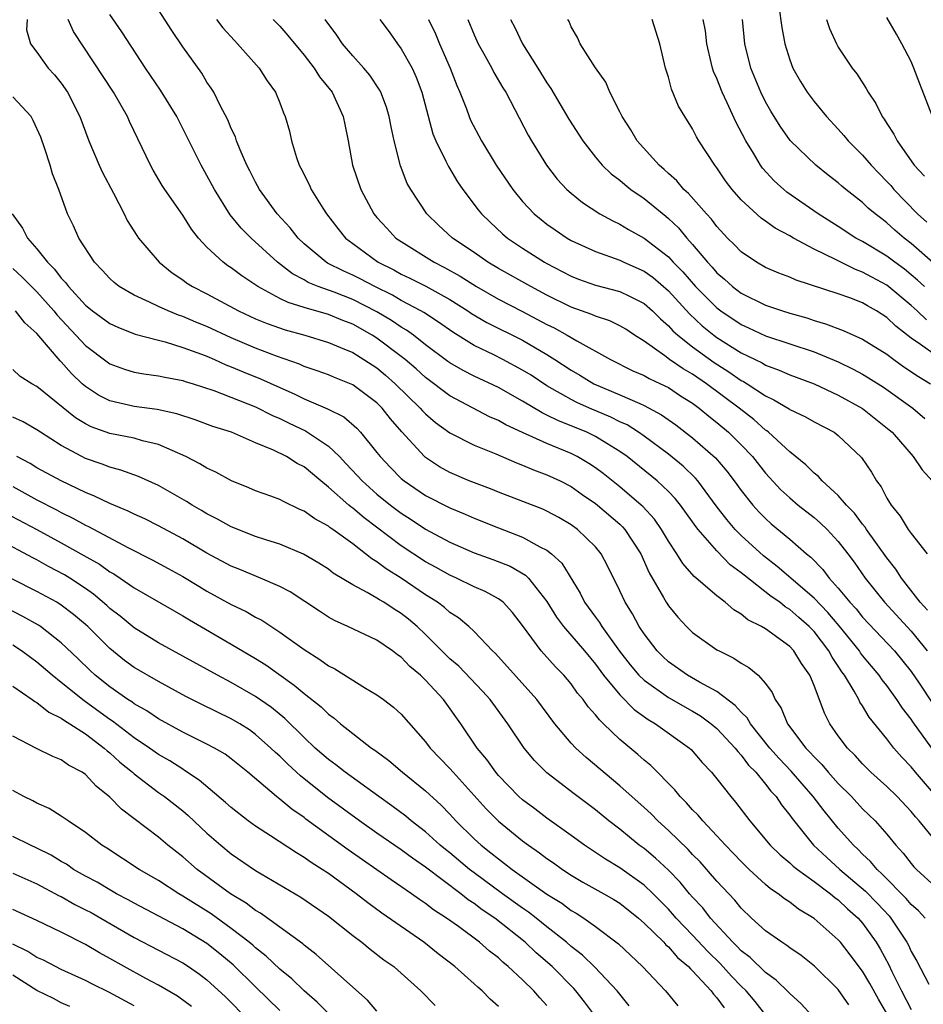
# Model space of a CAD drawing. Units: inches. Extents: x 2577000 to 2580000, y 1518000 to 1521000.
# Drawn here: x 2577632 to 2577706, y 1518988 to 1519069 of the extents above; entities that cross this region are included whole.
import ezdxf

# ---------------------------------------------------------------- set-up
doc = ezdxf.new("R2010")
doc.units = ezdxf.units.IN
doc.header["$MEASUREMENT"] = 0
doc.layers.add('LD25771518_2ft', color=111, linetype='Continuous')

msp = doc.modelspace()

# ---------------------------------------------------------------- linework, layer by layer
at = {"layer": 'LD25771518_2ft'}
for points, elevation in [([(2577694.106, 1519070.106), (2577694.335, 1519068.335), (2577694.591, 1519067), (2577695, 1519065.684), (2577695.26, 1519065), (2577695.89, 1519063.889), (2577696.443, 1519063), (2577697, 1519062.254), (2577698.027, 1519061), (2577699, 1519059.966), (2577699.456, 1519059.456), (2577699.813, 1519059), (2577701, 1519057.817), (2577701.698, 1519057), (2577702.333, 1519056.333), (2577703, 1519055.664), (2577703.317, 1519055.317), (2577703.575, 1519055), (2577705.53, 1519053), (2577706.299, 1519052.299)], 8770), ([(2577707.96, 1519003.96), (2577705.348, 1519007), (2577705, 1519007.446), (2577704.244, 1519008.244), (2577703.585, 1519009), (2577703, 1519009.756), (2577701.548, 1519011.548), (2577701, 1519012.473), (2577700.785, 1519012.785), (2577700.687, 1519013), (2577700.303, 1519013.697), (2577699.502, 1519015), (2577699.283, 1519015.284), (2577699, 1519015.733), (2577698.483, 1519016.483), (2577698.22, 1519017), (2577697, 1519018.591), (2577696.61, 1519019), (2577695.745, 1519019.745), (2577695, 1519020.412), (2577694.627, 1519020.627), (2577694.17, 1519021), (2577693.477, 1519021.477), (2577691.232, 1519023.232), (2577691, 1519023.438), (2577690.099, 1519024.099), (2577689, 1519025.228), (2577687.451, 1519027), (2577687.251, 1519027.251), (2577687, 1519027.623), (2577686.012, 1519029), (2577685.559, 1519029.559), (2577685, 1519030.138), (2577684.074, 1519031), (2577681.599, 1519033), (2577681, 1519033.427), (2577679.927, 1519034.073), (2577679, 1519034.653), (2577678.279, 1519035), (2577677, 1519035.534), (2577675.942, 1519035.942), (2577675, 1519036.418), (2577674.594, 1519036.594), (2577673, 1519037.552), (2577671, 1519038.689), (2577669, 1519039.631), (2577668.094, 1519040.094), (2577667, 1519040.734), (2577666.844, 1519040.844), (2577665, 1519042.218), (2577664.004, 1519043), (2577663.425, 1519043.425), (2577663, 1519043.669), (2577662.208, 1519044.208), (2577661, 1519044.93), (2577659, 1519045.943), (2577657.47, 1519046.53), (2577656.167, 1519047), (2577655.338, 1519047.337), (2577655, 1519047.545), (2577654.046, 1519048.046), (2577652.814, 1519049), (2577650.63, 1519051), (2577649.818, 1519051.818), (2577648.914, 1519052.914), (2577647.612, 1519055), (2577647, 1519056.159), (2577646.512, 1519057), (2577644.512, 1519061), (2577643.184, 1519063.184), (2577641.95, 1519065), (2577639.994, 1519067.994), (2577639, 1519069.399)], 8796), ([(2577706.702, 1519009), (2577705.148, 1519011.148), (2577705, 1519011.38), (2577704.283, 1519012.283), (2577703.818, 1519013), (2577703, 1519014.14), (2577702.622, 1519014.622), (2577702.37, 1519015), (2577701.738, 1519015.738), (2577701, 1519016.634), (2577700.84, 1519016.841), (2577700.74, 1519017), (2577699.068, 1519019.068), (2577698.149, 1519020.149), (2577697, 1519021.34), (2577693.957, 1519023.957), (2577692.829, 1519024.829), (2577691, 1519026.506), (2577690.513, 1519027), (2577689.817, 1519027.817), (2577688.946, 1519028.946), (2577687.416, 1519031), (2577687.227, 1519031.227), (2577686.21, 1519032.209), (2577685, 1519033.188), (2577683, 1519034.684), (2577682.547, 1519035), (2577681.606, 1519035.606), (2577681, 1519035.872), (2577680.253, 1519036.253), (2577678.494, 1519037), (2577677.461, 1519037.461), (2577677, 1519037.697), (2577675, 1519038.833), (2577673.696, 1519039.696), (2577673, 1519040.129), (2577671.378, 1519041), (2577670.615, 1519041.385), (2577669, 1519042.155), (2577667.236, 1519043.236), (2577666.07, 1519044.069), (2577664.86, 1519044.86), (2577664.617, 1519045), (2577663, 1519045.866), (2577662.284, 1519046.285), (2577660.815, 1519047), (2577659.631, 1519047.631), (2577659, 1519047.948), (2577658.26, 1519048.26), (2577656.932, 1519048.932), (2577656.822, 1519049), (2577655, 1519050.533), (2577654.504, 1519051), (2577653.848, 1519051.848), (2577652.779, 1519053), (2577651.324, 1519055), (2577651, 1519055.599), (2577650.539, 1519056.539), (2577650.296, 1519057), (2577649.734, 1519058.266), (2577649.445, 1519059), (2577649.338, 1519059.338), (2577649, 1519060.03), (2577648.72, 1519060.72), (2577648.083, 1519061.917), (2577647.556, 1519063), (2577647.348, 1519063.348), (2577647, 1519063.842), (2577646.564, 1519064.564), (2577645, 1519066.736), (2577644.094, 1519068.094), (2577643, 1519069.787)], 8794), ([(2577706.76, 1519061), (2577705.7, 1519063.7), (2577705.221, 1519065), (2577705, 1519065.541), (2577704.244, 1519067), (2577703.795, 1519067.795), (2577703, 1519069.169)], 8766), ([(2577632.188, 1519069), (2577632.149, 1519068.149), (2577632.478, 1519067), (2577633, 1519066.302), (2577633.925, 1519065), (2577634.439, 1519064.439), (2577635, 1519063.752), (2577635.517, 1519063), (2577636.536, 1519061), (2577637.257, 1519059), (2577638.125, 1519057), (2577638.402, 1519056.402), (2577639.314, 1519054.686), (2577640.168, 1519053), (2577640.437, 1519052.437), (2577641.21, 1519051.21), (2577641.369, 1519051), (2577643.066, 1519049), (2577644.14, 1519048.141), (2577645, 1519047.564), (2577645.317, 1519047.317), (2577645.806, 1519047), (2577647, 1519046.398), (2577649.602, 1519045), (2577651, 1519044.356), (2577651.956, 1519043.956), (2577653.437, 1519043.436), (2577655.059, 1519043), (2577657, 1519042.398), (2577658.011, 1519041.988), (2577659, 1519041.56), (2577659.921, 1519041), (2577661, 1519040.3), (2577661.709, 1519039.709), (2577662.51, 1519039), (2577664.555, 1519037), (2577664.759, 1519036.759), (2577665, 1519036.517), (2577665.817, 1519035.817), (2577667, 1519034.955), (2577669, 1519033.933), (2577670.783, 1519033.217), (2577672.482, 1519032.482), (2577673, 1519032.299), (2577673.903, 1519031.903), (2577675, 1519031.512), (2577676.09, 1519031), (2577677, 1519030.525), (2577677.893, 1519029.893), (2577679, 1519029.14), (2577679.174, 1519029), (2577681, 1519027.424), (2577681.223, 1519027.223), (2577681.416, 1519027), (2577682.728, 1519025), (2577683.431, 1519023.431), (2577684.603, 1519021.397), (2577684.813, 1519021), (2577685, 1519020.71), (2577685.771, 1519019.771), (2577686.5, 1519019), (2577687, 1519018.518), (2577689, 1519017.101), (2577689.173, 1519017), (2577690.403, 1519016.403), (2577691, 1519015.991), (2577691.635, 1519015.635), (2577692.396, 1519015), (2577693, 1519014.325), (2577693.563, 1519013.562), (2577693.789, 1519013), (2577694.296, 1519012.295), (2577694.804, 1519011), (2577696.314, 1519009), (2577696.659, 1519008.659), (2577697, 1519008.265), (2577697.64, 1519007.64), (2577698.167, 1519007), (2577699, 1519006.067), (2577700.073, 1519005), (2577701, 1519004), (2577702.036, 1519003), (2577703, 1519001.906), (2577703.735, 1519001), (2577704.347, 1519000.347), (2577705, 1518999.48), (2577705.219, 1518999.219), (2577705.431, 1518999), (2577707, 1518997.576)], 8800), ([(2577707, 1519001.359), (2577705.665, 1519003), (2577705.347, 1519003.347), (2577705, 1519003.782), (2577703.838, 1519005), (2577703, 1519005.828), (2577701.691, 1519007), (2577701, 1519007.69), (2577700.381, 1519008.381), (2577699.75, 1519009), (2577699, 1519010.015), (2577698.311, 1519011), (2577697.866, 1519011.866), (2577697, 1519014.156), (2577696.662, 1519015), (2577695.973, 1519015.973), (2577695.348, 1519017), (2577695, 1519017.366), (2577693, 1519018.805), (2577692.673, 1519019), (2577691.557, 1519019.557), (2577691, 1519020.032), (2577690.386, 1519020.386), (2577689.683, 1519021), (2577689, 1519021.521), (2577687.298, 1519023), (2577687.129, 1519023.129), (2577686.194, 1519024.194), (2577685.694, 1519025), (2577685, 1519026.043), (2577684.442, 1519027), (2577683.85, 1519027.85), (2577682.889, 1519028.889), (2577682.767, 1519029), (2577681, 1519030.5), (2577679.618, 1519031.618), (2577679, 1519032.073), (2577678.446, 1519032.446), (2577677.498, 1519033), (2577677, 1519033.25), (2577675, 1519034.08), (2577673, 1519034.974), (2577671.614, 1519035.614), (2577671, 1519035.975), (2577670.283, 1519036.283), (2577667, 1519038.012), (2577665, 1519039.507), (2577664.216, 1519040.215), (2577663.31, 1519041), (2577663, 1519041.248), (2577661, 1519042.754), (2577660.603, 1519043), (2577659, 1519043.898), (2577658.202, 1519044.202), (2577657, 1519044.691), (2577655, 1519045.272), (2577653.678, 1519045.678), (2577653, 1519046.031), (2577651.201, 1519047), (2577649.877, 1519047.877), (2577649, 1519048.539), (2577648.72, 1519048.72), (2577648.336, 1519049), (2577647, 1519050.243), (2577646.294, 1519051), (2577645.724, 1519051.724), (2577645, 1519052.875), (2577643.522, 1519055), (2577643.318, 1519055.318), (2577642.58, 1519056.58), (2577642.351, 1519057), (2577640.609, 1519060.609), (2577640.444, 1519061), (2577639.289, 1519063), (2577636.014, 1519068.014), (2577635.579, 1519069)], 8798), ([(2577647.797, 1519069), (2577648.316, 1519068.316), (2577649.26, 1519067.26), (2577649.521, 1519067), (2577651.297, 1519065), (2577651.953, 1519063.953), (2577652.636, 1519063), (2577653, 1519062.124), (2577653.31, 1519061.31), (2577653.451, 1519061), (2577653.79, 1519059.79), (2577653.959, 1519059), (2577654.376, 1519057.624), (2577654.593, 1519057), (2577654.74, 1519056.74), (2577655.405, 1519055.405), (2577655.578, 1519055), (2577656.547, 1519053.453), (2577656.841, 1519053), (2577657.776, 1519051.776), (2577658.4, 1519051), (2577659, 1519050.537), (2577661.112, 1519049), (2577662.379, 1519048.379), (2577663, 1519048.035), (2577663.705, 1519047.705), (2577665.033, 1519047.033), (2577667, 1519045.927), (2577668.482, 1519045), (2577668.79, 1519044.79), (2577670.055, 1519044.055), (2577673, 1519042.584), (2577675, 1519041.418), (2577675.663, 1519041), (2577677, 1519040.117), (2577677.708, 1519039.708), (2577678.868, 1519039), (2577681, 1519038.09), (2577682.64, 1519037.36), (2577683, 1519037.216), (2577684.446, 1519036.446), (2577685.604, 1519035.604), (2577687, 1519034.539), (2577688.89, 1519032.89), (2577689.814, 1519031.814), (2577690.431, 1519031), (2577691, 1519030.203), (2577691.951, 1519029), (2577692.452, 1519028.452), (2577693, 1519027.894), (2577693.47, 1519027.47), (2577695, 1519026.192), (2577696.369, 1519025), (2577696.724, 1519024.724), (2577697.712, 1519023.712), (2577698.238, 1519023), (2577699, 1519022.166), (2577699.952, 1519021), (2577700.46, 1519020.459), (2577701, 1519019.79), (2577703.629, 1519017), (2577705, 1519015.313), (2577705.655, 1519014.345), (2577706.716, 1519012.716)], 8792), ([(2577652.464, 1519069), (2577653, 1519068.439), (2577653.673, 1519067.673), (2577655, 1519066.05), (2577655.82, 1519065), (2577656.274, 1519064.274), (2577657.3, 1519063), (2577658.22, 1519061), (2577658.342, 1519060.342), (2577658.62, 1519059), (2577658.992, 1519057), (2577659.661, 1519055), (2577660.743, 1519053), (2577661, 1519052.692), (2577661.804, 1519051.804), (2577662.565, 1519051), (2577663, 1519050.702), (2577665.716, 1519049), (2577666.576, 1519048.576), (2577667.856, 1519047.856), (2577669.193, 1519047), (2577671, 1519045.975), (2577673, 1519044.954), (2577675, 1519043.89), (2577675.596, 1519043.596), (2577676.678, 1519043), (2577677.476, 1519042.524), (2577680.234, 1519041), (2577682.072, 1519040.072), (2577683, 1519039.676), (2577683.424, 1519039.424), (2577684.357, 1519039), (2577685, 1519038.684), (2577686.012, 1519038.012), (2577687, 1519037.388), (2577687.53, 1519037), (2577688.324, 1519036.324), (2577689, 1519035.81), (2577689.956, 1519035), (2577691, 1519033.969), (2577691.929, 1519033), (2577693, 1519031.649), (2577694.269, 1519030.269), (2577695, 1519029.593), (2577695.705, 1519029), (2577697, 1519027.982), (2577697.532, 1519027.532), (2577698.079, 1519027), (2577699, 1519026.018), (2577699.788, 1519025), (2577700.304, 1519024.304), (2577701.217, 1519023), (2577702.808, 1519021), (2577705, 1519018.615), (2577706.312, 1519017)], 8790), ([(2577706.343, 1519020.343), (2577705.731, 1519021), (2577704.215, 1519023), (2577703.742, 1519023.742), (2577703, 1519024.676), (2577701.315, 1519027), (2577701.198, 1519027.198), (2577701, 1519027.426), (2577700.335, 1519028.335), (2577699.678, 1519029), (2577699, 1519029.807), (2577697.671, 1519031), (2577697.362, 1519031.362), (2577697, 1519031.639), (2577696.331, 1519032.331), (2577695, 1519033.386), (2577693.259, 1519035), (2577693.115, 1519035.115), (2577693, 1519035.184), (2577692.045, 1519036.045), (2577690.821, 1519037), (2577688.143, 1519039), (2577687, 1519039.78), (2577686.225, 1519040.225), (2577685.093, 1519041), (2577684.713, 1519041.288), (2577683, 1519042.503), (2577682.216, 1519043), (2577681.488, 1519043.488), (2577681, 1519043.782), (2577680.186, 1519044.186), (2577679, 1519044.558), (2577678.704, 1519044.704), (2577677, 1519045.302), (2577675, 1519046.3), (2577673.678, 1519047), (2577671, 1519048.482), (2577670.13, 1519049), (2577669, 1519049.804), (2577667.223, 1519051), (2577666.062, 1519052.062), (2577665.11, 1519053), (2577663.777, 1519055), (2577663.498, 1519055.498), (2577662.941, 1519056.941), (2577662.422, 1519059), (2577662.163, 1519060.163), (2577662.012, 1519061), (2577661.782, 1519061.782), (2577661.322, 1519063), (2577661.217, 1519063.217), (2577660.418, 1519064.418), (2577659.93, 1519065), (2577659, 1519066.017), (2577658.165, 1519067), (2577657.693, 1519067.693), (2577656.721, 1519069)], 8788), ([(2577661.242, 1519069), (2577661.994, 1519067.994), (2577662.693, 1519067), (2577663, 1519066.594), (2577663.902, 1519065), (2577664.242, 1519064.242), (2577664.692, 1519063), (2577665.594, 1519059.594), (2577665.837, 1519059), (2577666.676, 1519057.325), (2577666.88, 1519056.88), (2577667.639, 1519055.639), (2577668.073, 1519055), (2577669.33, 1519053.33), (2577669.609, 1519053), (2577670.314, 1519052.314), (2577671.346, 1519051.346), (2577671.754, 1519051), (2577673, 1519050.158), (2577674.812, 1519049), (2577675, 1519048.896), (2577676.256, 1519048.256), (2577677, 1519047.849), (2577677.611, 1519047.611), (2577679, 1519047.124), (2577681, 1519046.607), (2577681.799, 1519046.201), (2577683, 1519045.62), (2577683.703, 1519045), (2577684.341, 1519044.341), (2577685, 1519043.778), (2577685.363, 1519043.363), (2577685.771, 1519043), (2577687, 1519042.031), (2577688.761, 1519040.761), (2577689.986, 1519039.986), (2577691, 1519039.277), (2577691.186, 1519039.186), (2577691.485, 1519039), (2577693, 1519038), (2577693.687, 1519037.687), (2577694.94, 1519036.94), (2577695, 1519036.892), (2577696.283, 1519036.283), (2577697, 1519035.863), (2577698.647, 1519035), (2577699, 1519034.741), (2577700.917, 1519032.917), (2577701.719, 1519031.719), (2577702.156, 1519031), (2577702.525, 1519030.524), (2577703, 1519029.586), (2577703.359, 1519029), (2577704.106, 1519028.106), (2577704.766, 1519027), (2577705, 1519026.678), (2577706.323, 1519025)], 8786), ([(2577665.259, 1519069), (2577665.814, 1519067.814), (2577666.149, 1519067), (2577667.031, 1519065), (2577667.567, 1519063.567), (2577667.82, 1519063), (2577668.366, 1519061.634), (2577668.594, 1519061), (2577668.714, 1519060.714), (2577669.616, 1519059), (2577670.829, 1519057), (2577672.181, 1519055), (2577673, 1519054.021), (2577673.956, 1519053), (2577674.519, 1519052.519), (2577675, 1519052.149), (2577675.673, 1519051.673), (2577676.67, 1519051), (2577677, 1519050.808), (2577679, 1519049.881), (2577681, 1519049.164), (2577681.338, 1519049), (2577683, 1519048.274), (2577683.74, 1519047.74), (2577685, 1519046.653), (2577686.744, 1519044.744), (2577687.779, 1519043.78), (2577688.741, 1519043), (2577689, 1519042.808), (2577691, 1519041.555), (2577692.715, 1519040.715), (2577693, 1519040.538), (2577694.123, 1519040.123), (2577695, 1519039.722), (2577697, 1519038.986), (2577699, 1519038.073), (2577701, 1519036.954), (2577703.201, 1519035.201), (2577703.425, 1519035), (2577705.173, 1519033), (2577705.903, 1519031.903), (2577706.732, 1519031)], 8784), ([(2577668.478, 1519069), (2577669, 1519067.734), (2577669.331, 1519067), (2577669.779, 1519066.221), (2577670.451, 1519065), (2577670.632, 1519064.632), (2577671.368, 1519063.368), (2577671.605, 1519063), (2577673.459, 1519059.459), (2577673.726, 1519059), (2577674.964, 1519057), (2577675.853, 1519055.853), (2577676.643, 1519055), (2577677, 1519054.683), (2577677.929, 1519053.929), (2577679.36, 1519053), (2577680.415, 1519052.415), (2577681, 1519052.148), (2577681.714, 1519051.714), (2577683, 1519050.993), (2577685, 1519049.44), (2577685.401, 1519049), (2577686.205, 1519048.205), (2577687.245, 1519047), (2577689, 1519045.245), (2577689.325, 1519045), (2577691, 1519043.881), (2577691.612, 1519043.612), (2577693, 1519042.959), (2577697, 1519041.618), (2577699, 1519040.793), (2577700.213, 1519040.213), (2577701, 1519039.784), (2577701.494, 1519039.494), (2577702.721, 1519038.721), (2577705.137, 1519037), (2577706.129, 1519036.129)], 8782), ([(2577672.007, 1519069), (2577672.345, 1519068.345), (2577672.991, 1519067), (2577674.252, 1519065), (2577675, 1519063.771), (2577675.318, 1519063.318), (2577676.796, 1519060.796), (2577677.949, 1519059), (2577679, 1519057.655), (2577679.562, 1519057), (2577680.291, 1519056.29), (2577681, 1519055.755), (2577681.403, 1519055.403), (2577681.915, 1519055), (2577683, 1519054.252), (2577684.796, 1519052.796), (2577685, 1519052.621), (2577685.834, 1519051.834), (2577686.524, 1519051), (2577687, 1519050.47), (2577688.217, 1519049), (2577688.601, 1519048.601), (2577689, 1519048.132), (2577689.619, 1519047.619), (2577690.29, 1519047), (2577691, 1519046.467), (2577693, 1519045.481), (2577694.392, 1519045), (2577695, 1519044.81), (2577696.416, 1519044.416), (2577697, 1519044.218), (2577697.947, 1519043.947), (2577699.393, 1519043.393), (2577701, 1519042.677), (2577703, 1519041.426), (2577703.567, 1519041), (2577704.404, 1519040.404), (2577705.606, 1519039.605), (2577706.583, 1519039)], 8780), ([(2577707, 1519041.357), (2577705.779, 1519042.221), (2577705, 1519042.743), (2577703.731, 1519043.731), (2577703, 1519044.445), (2577702.134, 1519045), (2577701.405, 1519045.405), (2577701, 1519045.653), (2577699.937, 1519046.063), (2577699, 1519046.394), (2577695.527, 1519047.527), (2577695, 1519047.766), (2577694.109, 1519048.109), (2577693, 1519048.584), (2577692.273, 1519049), (2577691, 1519049.86), (2577690.445, 1519050.446), (2577689.876, 1519051), (2577689, 1519051.941), (2577688.552, 1519052.552), (2577688.134, 1519053), (2577686.664, 1519054.664), (2577686.281, 1519055), (2577685.702, 1519055.702), (2577685, 1519056.319), (2577684.652, 1519056.652), (2577684.238, 1519057), (2577682.443, 1519059), (2577681.909, 1519059.909), (2577681.184, 1519061), (2577681, 1519061.402), (2577680.18, 1519063), (2577679.843, 1519063.843), (2577678.992, 1519065.008), (2577677.745, 1519067), (2577677.518, 1519067.518), (2577677, 1519068.387), (2577676.832, 1519068.832), (2577676.732, 1519069)], 8778), ([(2577706.272, 1519044.272), (2577705.491, 1519045), (2577705, 1519045.435), (2577703, 1519047.118), (2577701.769, 1519047.769), (2577701, 1519048.202), (2577700.404, 1519048.405), (2577698.775, 1519049.225), (2577697, 1519050.092), (2577695.301, 1519051), (2577695, 1519051.177), (2577693.801, 1519051.802), (2577693, 1519052.386), (2577692.633, 1519052.633), (2577691, 1519054.155), (2577690.259, 1519055), (2577689.72, 1519055.72), (2577689, 1519056.778), (2577688.823, 1519057), (2577687.524, 1519059), (2577687.329, 1519059.329), (2577687, 1519059.986), (2577686.358, 1519061), (2577685.847, 1519061.847), (2577685.26, 1519063.261), (2577685, 1519064.239), (2577684.762, 1519065), (2577684.312, 1519067), (2577683.681, 1519069)], 8776), ([(2577706.103, 1519047), (2577705.535, 1519047.535), (2577705, 1519047.978), (2577704.438, 1519048.438), (2577703.644, 1519049), (2577703, 1519049.496), (2577701, 1519050.707), (2577700.454, 1519051), (2577699, 1519051.962), (2577697.339, 1519053), (2577694.772, 1519054.772), (2577694.502, 1519055), (2577693.716, 1519055.717), (2577692.758, 1519056.758), (2577692.589, 1519057), (2577692.007, 1519057.993), (2577691.384, 1519059), (2577690.564, 1519060.564), (2577689.853, 1519062.147), (2577689.445, 1519063), (2577689, 1519064.134), (2577688.721, 1519064.721), (2577688.629, 1519065), (2577688.539, 1519065.461), (2577688.182, 1519067), (2577688.05, 1519068.05), (2577687.871, 1519069)], 8774), ([(2577707, 1519048.794), (2577705, 1519050.562), (2577704.425, 1519051), (2577703.656, 1519051.656), (2577703, 1519052.256), (2577702.57, 1519052.57), (2577702.023, 1519053), (2577701.471, 1519053.471), (2577701, 1519053.928), (2577699.623, 1519055), (2577699.281, 1519055.281), (2577699, 1519055.541), (2577698.173, 1519056.173), (2577697.138, 1519057), (2577695.045, 1519059.045), (2577694.206, 1519060.205), (2577693.439, 1519061.439), (2577693, 1519062.214), (2577692.613, 1519063), (2577691.788, 1519065), (2577691.29, 1519067), (2577691.102, 1519069)], 8772), ([(2577698.013, 1519069), (2577698.263, 1519068.263), (2577698.841, 1519067), (2577699, 1519066.72), (2577700.145, 1519065), (2577700.521, 1519064.521), (2577701.305, 1519063.305), (2577701.465, 1519063), (2577702.086, 1519062.086), (2577702.618, 1519061), (2577702.788, 1519060.788), (2577703, 1519060.433), (2577703.563, 1519059.563), (2577703.836, 1519059), (2577705.244, 1519057), (2577706.089, 1519056.089)], 8768), ([(2577706.166, 1518995), (2577705.599, 1518995.599), (2577705, 1518996.111), (2577704.596, 1518996.596), (2577702.624, 1518998.624), (2577702.186, 1518999), (2577701.661, 1518999.661), (2577701, 1519000.271), (2577700.646, 1519000.646), (2577700.252, 1519001), (2577699, 1519002.413), (2577697.822, 1519003.822), (2577696.938, 1519005), (2577695.107, 1519007.107), (2577694.13, 1519008.13), (2577693.362, 1519009), (2577691.753, 1519011), (2577691.488, 1519011.489), (2577691, 1519011.956), (2577690.517, 1519012.517), (2577689, 1519013.666), (2577687.567, 1519014.434), (2577686.585, 1519015), (2577685, 1519016.113), (2577684.539, 1519016.54), (2577684.08, 1519017), (2577683, 1519018.409), (2577682.608, 1519019), (2577682.039, 1519020.039), (2577681.431, 1519021), (2577681, 1519021.952), (2577679.999, 1519023.999), (2577679.471, 1519025), (2577679, 1519025.565), (2577677.517, 1519027), (2577677, 1519027.375), (2577675.983, 1519027.983), (2577675, 1519028.501), (2577674.66, 1519028.66), (2577671, 1519030.077), (2577670.351, 1519030.351), (2577668.603, 1519031), (2577667, 1519031.682), (2577666.157, 1519032.158), (2577665, 1519032.932), (2577664.922, 1519033), (2577663.051, 1519035.051), (2577662.113, 1519036.113), (2577661.427, 1519037), (2577661, 1519037.427), (2577659, 1519038.919), (2577657.502, 1519039.502), (2577657, 1519039.722), (2577656.07, 1519040.07), (2577655, 1519040.428), (2577654.61, 1519040.61), (2577652.736, 1519041.264), (2577651, 1519041.932), (2577649, 1519042.787), (2577647, 1519043.714), (2577646.083, 1519044.083), (2577645, 1519044.548), (2577644.653, 1519044.653), (2577643.799, 1519045), (2577643, 1519045.368), (2577642.274, 1519045.726), (2577641, 1519046.298), (2577639.777, 1519047), (2577639.344, 1519047.344), (2577639, 1519047.659), (2577638.362, 1519048.362), (2577637.734, 1519049), (2577636.443, 1519051), (2577636.014, 1519052.014), (2577635.524, 1519053), (2577634.797, 1519055), (2577634.276, 1519056.276), (2577634.076, 1519057), (2577633.646, 1519058.354), (2577633.303, 1519059.303), (2577632.692, 1519060.692), (2577632.507, 1519061), (2577631, 1519062.625)], 8802), ([(2577630.953, 1519053), (2577631.804, 1519051.804), (2577632.219, 1519051), (2577633, 1519050.119), (2577633.869, 1519049), (2577634.444, 1519048.444), (2577635, 1519047.699), (2577635.349, 1519047.349), (2577635.592, 1519047), (2577637, 1519045.473), (2577637.583, 1519045), (2577639, 1519043.965), (2577639.652, 1519043.651), (2577641.095, 1519043.095), (2577643, 1519042.577), (2577643.553, 1519042.447), (2577645, 1519041.996), (2577646.558, 1519041.441), (2577647, 1519041.267), (2577647.619, 1519041), (2577648.562, 1519040.561), (2577649, 1519040.404), (2577649.975, 1519039.975), (2577651.407, 1519039.407), (2577653, 1519038.68), (2577654.173, 1519038.173), (2577655, 1519037.76), (2577656.933, 1519036.933), (2577658.269, 1519036.269), (2577659.337, 1519035.337), (2577659.648, 1519035), (2577661, 1519033.349), (2577661.268, 1519033), (2577662.112, 1519032.112), (2577663, 1519031.207), (2577663.24, 1519031), (2577665, 1519029.796), (2577667, 1519028.783), (2577668.259, 1519028.26), (2577669, 1519027.929), (2577671, 1519027.13), (2577673, 1519026.367), (2577674.424, 1519025.576), (2577675, 1519025.296), (2577675.383, 1519025), (2577676.225, 1519024.225), (2577677.744, 1519021.744), (2577678.107, 1519021), (2577679, 1519019.769), (2577679.333, 1519019.333), (2577679.529, 1519019), (2577680.987, 1519016.986), (2577681.861, 1519015.861), (2577682.577, 1519015), (2577683, 1519014.58), (2577685, 1519013.158), (2577687, 1519012.038), (2577687.652, 1519011.652), (2577688.534, 1519011), (2577689, 1519010.604), (2577690.509, 1519009), (2577690.711, 1519008.711), (2577691, 1519008.422), (2577691.6, 1519007.601), (2577692.202, 1519007), (2577693, 1519006.036), (2577693.446, 1519005.446), (2577693.874, 1519005), (2577694.322, 1519004.322), (2577695, 1519003.47), (2577695.188, 1519003.188), (2577696.962, 1519001), (2577698.016, 1519000.016), (2577699.138, 1518999), (2577701.227, 1518997.227), (2577702.213, 1518996.212), (2577703.18, 1518995.18), (2577703.33, 1518995), (2577704.651, 1518993), (2577704.773, 1518992.773), (2577705, 1518992.254), (2577705.459, 1518991.459), (2577706.444, 1518989.556)], 8804), ([(2577631, 1519048.478), (2577631.773, 1519047.773), (2577633, 1519046.562), (2577634.398, 1519045), (2577634.658, 1519044.658), (2577637, 1519042.151), (2577638.791, 1519040.791), (2577639, 1519040.648), (2577640.206, 1519040.206), (2577641, 1519039.964), (2577641.813, 1519039.813), (2577643, 1519039.663), (2577643.533, 1519039.534), (2577645, 1519039.271), (2577645.196, 1519039.196), (2577645.855, 1519039), (2577647.559, 1519038.441), (2577651, 1519037.094), (2577652.391, 1519036.391), (2577653, 1519036.137), (2577653.758, 1519035.758), (2577655.117, 1519035.117), (2577657, 1519033.865), (2577657.906, 1519033), (2577658.446, 1519032.446), (2577659.411, 1519031.411), (2577659.775, 1519031), (2577661, 1519029.913), (2577662.116, 1519029), (2577663, 1519028.33), (2577663.817, 1519027.817), (2577665, 1519027.034), (2577667, 1519025.962), (2577669, 1519025.078), (2577670.537, 1519024.537), (2577671.965, 1519023.965), (2577673.242, 1519023.242), (2577673.48, 1519023), (2577675, 1519021.08), (2577675.782, 1519019.782), (2577676.36, 1519019), (2577678.085, 1519017), (2577679, 1519015.905), (2577679.668, 1519015), (2577681, 1519013.37), (2577682.175, 1519012.175), (2577683.345, 1519011.345), (2577683.953, 1519011), (2577686.739, 1519009), (2577686.875, 1519008.875), (2577687.796, 1519007.796), (2577688.553, 1519007), (2577689, 1519006.453), (2577690.137, 1519005), (2577690.544, 1519004.544), (2577691.724, 1519003), (2577693.391, 1519001), (2577694.203, 1519000.204), (2577695, 1518999.558), (2577695.284, 1518999.284), (2577695.639, 1518999), (2577697, 1518998.017), (2577698.355, 1518997), (2577698.699, 1518996.699), (2577699, 1518996.493), (2577699.762, 1518995.762), (2577700.642, 1518995), (2577701, 1518994.589), (2577702.126, 1518993), (2577702.457, 1518992.457), (2577703.149, 1518991.149), (2577703.398, 1518990.602), (2577704.198, 1518989), (2577705, 1518987.458)], 8806), ([(2577703, 1518987.128), (2577702.307, 1518988.307), (2577701.608, 1518989.608), (2577701, 1518990.617), (2577699.977, 1518991.977), (2577699.17, 1518993), (2577699, 1518993.196), (2577697, 1518994.958), (2577695.723, 1518995.723), (2577695, 1518996.295), (2577694.577, 1518996.577), (2577694.058, 1518997), (2577693.417, 1518997.417), (2577693, 1518997.773), (2577691.663, 1518999), (2577691, 1518999.647), (2577690.35, 1519000.35), (2577689.708, 1519001), (2577689, 1519001.781), (2577687.832, 1519003), (2577687.461, 1519003.461), (2577687, 1519003.918), (2577686.498, 1519004.498), (2577685.972, 1519005), (2577685.548, 1519005.548), (2577683.552, 1519007.552), (2577683, 1519008.001), (2577682.482, 1519008.481), (2577681, 1519009.713), (2577679.67, 1519011), (2577679.317, 1519011.317), (2577679, 1519011.747), (2577678.403, 1519012.403), (2577677.989, 1519013), (2577677.531, 1519013.531), (2577677, 1519014.295), (2577676.399, 1519015), (2577675.693, 1519015.693), (2577674.512, 1519017), (2577673, 1519019.086), (2577672.17, 1519020.169), (2577671.383, 1519021), (2577671, 1519021.289), (2577669.904, 1519021.904), (2577669, 1519022.286), (2577667.539, 1519023), (2577667, 1519023.234), (2577665.872, 1519023.872), (2577665, 1519024.342), (2577663, 1519025.656), (2577659.949, 1519027.949), (2577659, 1519028.753), (2577658.852, 1519028.852), (2577658.679, 1519029), (2577657, 1519030.497), (2577656.364, 1519031), (2577655, 1519032.148), (2577654.436, 1519032.436), (2577653.538, 1519033), (2577652.471, 1519033.529), (2577651, 1519034.144), (2577649.013, 1519035), (2577647.489, 1519035.489), (2577646.029, 1519036.029), (2577644.524, 1519036.524), (2577642.886, 1519036.886), (2577641, 1519037.137), (2577639, 1519037.588), (2577638.054, 1519038.054), (2577637, 1519038.76), (2577636.728, 1519039), (2577635.844, 1519039.844), (2577635, 1519040.808), (2577634.897, 1519040.897), (2577633, 1519043.13), (2577632.009, 1519044.009), (2577631.241, 1519045)], 8808), ([(2577699.862, 1518987.862), (2577699, 1518989.109), (2577697.041, 1518991.041), (2577695.926, 1518991.926), (2577695, 1518992.545), (2577694.747, 1518992.747), (2577694.338, 1518993), (2577693, 1518993.956), (2577691.845, 1518995), (2577691, 1518995.809), (2577690.467, 1518996.467), (2577689, 1518998.046), (2577687.619, 1518999.619), (2577687, 1519000.239), (2577686.634, 1519000.634), (2577685, 1519002.222), (2577684.133, 1519003), (2577683.572, 1519003.572), (2577683, 1519004.102), (2577681, 1519005.899), (2577678.22, 1519008.22), (2577677.372, 1519009), (2577677, 1519009.399), (2577675.646, 1519011), (2577674.156, 1519013), (2577670.777, 1519016.777), (2577670.526, 1519017), (2577669, 1519018.609), (2577668.579, 1519019), (2577667.71, 1519019.71), (2577667, 1519020.168), (2577666.57, 1519020.57), (2577665.995, 1519021), (2577665, 1519021.624), (2577663, 1519022.983), (2577661.748, 1519023.748), (2577661, 1519024.325), (2577660.571, 1519024.571), (2577660.059, 1519025), (2577659, 1519025.805), (2577657.362, 1519027), (2577657.144, 1519027.144), (2577657, 1519027.269), (2577655.875, 1519027.875), (2577655, 1519028.512), (2577654.653, 1519028.653), (2577653.291, 1519029.291), (2577653, 1519029.463), (2577652.251, 1519029.749), (2577651, 1519030.193), (2577650.437, 1519030.437), (2577649.012, 1519031.012), (2577647.722, 1519031.722), (2577647, 1519032.041), (2577646.413, 1519032.413), (2577645.249, 1519033), (2577643, 1519033.993), (2577641.701, 1519034.299), (2577641, 1519034.512), (2577639, 1519034.909), (2577637.461, 1519035.461), (2577637, 1519035.693), (2577636.183, 1519036.183), (2577633, 1519038.776), (2577632.582, 1519039), (2577631.608, 1519039.608), (2577631, 1519040.185)], 8810), ([(2577696.784, 1518987), (2577695.932, 1518987.932), (2577695, 1518988.778), (2577694.9, 1518988.899), (2577693.89, 1518989.89), (2577693, 1518990.528), (2577691.747, 1518991.747), (2577691, 1518992.301), (2577690.663, 1518992.663), (2577690.305, 1518993), (2577688.46, 1518995), (2577687.829, 1518995.829), (2577687, 1518996.715), (2577686.752, 1518997), (2577685.967, 1518997.967), (2577685, 1518998.955), (2577683.942, 1518999.941), (2577683, 1519000.714), (2577682.605, 1519001), (2577681, 1519002.309), (2577680.102, 1519003), (2577679, 1519003.903), (2577677.23, 1519005.23), (2577675, 1519006.967), (2577673.975, 1519007.975), (2577673.127, 1519009), (2577671.779, 1519011), (2577670.327, 1519013), (2577669.696, 1519013.696), (2577667.734, 1519015.734), (2577667, 1519016.357), (2577666.669, 1519016.669), (2577665, 1519018.337), (2577664.303, 1519019), (2577663.607, 1519019.606), (2577663, 1519020.08), (2577662.424, 1519020.423), (2577661.554, 1519021), (2577661.198, 1519021.198), (2577661, 1519021.335), (2577660.185, 1519021.815), (2577659, 1519022.432), (2577657.405, 1519023.404), (2577657, 1519023.721), (2577656.217, 1519024.217), (2577654.963, 1519024.962), (2577653, 1519025.789), (2577651.859, 1519026.142), (2577651, 1519026.432), (2577649, 1519027.206), (2577647.861, 1519027.861), (2577647, 1519028.29), (2577646.559, 1519028.56), (2577645.781, 1519029), (2577645.309, 1519029.31), (2577643, 1519030.622), (2577641.37, 1519031.37), (2577639.896, 1519031.896), (2577639, 1519032.121), (2577638.373, 1519032.373), (2577637, 1519032.842), (2577636.68, 1519033), (2577635, 1519033.911), (2577633.276, 1519035), (2577633, 1519035.193), (2577631.857, 1519035.857), (2577631, 1519036.239)], 8812), ([(2577693.029, 1518987), (2577692.138, 1518988.138), (2577691.402, 1518989), (2577691, 1518989.391), (2577690.214, 1518990.214), (2577689.26, 1518991.26), (2577688.245, 1518992.245), (2577687, 1518993.603), (2577685.642, 1518995), (2577685.351, 1518995.351), (2577685, 1518995.731), (2577683.757, 1518997), (2577683, 1518997.721), (2577681, 1518999.132), (2577679.837, 1518999.837), (2577678.097, 1519001), (2577677, 1519001.801), (2577675, 1519003.218), (2577673.996, 1519003.996), (2577673, 1519004.728), (2577672.692, 1519005), (2577671, 1519006.742), (2577670.778, 1519007), (2577670.047, 1519008.047), (2577669.247, 1519009), (2577667.903, 1519011), (2577666.494, 1519013), (2577665, 1519014.597), (2577664.58, 1519015), (2577663.715, 1519015.714), (2577663, 1519016.473), (2577662.681, 1519016.681), (2577662.274, 1519017), (2577661, 1519017.87), (2577658.611, 1519019), (2577657.501, 1519019.5), (2577657, 1519019.787), (2577656.26, 1519020.26), (2577653.853, 1519021.853), (2577653, 1519022.298), (2577651.397, 1519023), (2577649.701, 1519023.701), (2577649, 1519023.972), (2577647, 1519025.046), (2577645, 1519026.228), (2577643, 1519027.289), (2577641.87, 1519027.87), (2577641, 1519028.262), (2577640.516, 1519028.516), (2577639, 1519029.128), (2577637.749, 1519029.749), (2577637, 1519030.032), (2577634.992, 1519031), (2577633, 1519032.073), (2577632.427, 1519032.427), (2577631.352, 1519033)], 8814), ([(2577631, 1519030.544), (2577633, 1519029.448), (2577634.617, 1519028.617), (2577635, 1519028.405), (2577635.943, 1519027.942), (2577637, 1519027.347), (2577637.242, 1519027.242), (2577640.482, 1519025.518), (2577642.49, 1519024.49), (2577643.792, 1519023.791), (2577645, 1519023.134), (2577646.319, 1519022.319), (2577647, 1519021.919), (2577649, 1519020.817), (2577650.232, 1519020.232), (2577651, 1519019.781), (2577651.517, 1519019.517), (2577653, 1519018.55), (2577655, 1519017.107), (2577656.302, 1519016.302), (2577657, 1519015.776), (2577657.521, 1519015.521), (2577660.063, 1519013.937), (2577661, 1519013.388), (2577661.535, 1519013), (2577662.371, 1519012.371), (2577663, 1519011.799), (2577665, 1519009.512), (2577665.378, 1519009), (2577667, 1519007.318), (2577667.27, 1519007), (2577669.983, 1519003.983), (2577671, 1519002.968), (2577673, 1519001.355), (2577673.478, 1519001), (2577674.378, 1519000.378), (2577675, 1518999.897), (2577675.535, 1518999.536), (2577676.284, 1518999), (2577677, 1518998.536), (2577677.968, 1518997.968), (2577679.695, 1518997), (2577680.519, 1518996.519), (2577681, 1518996.216), (2577682.535, 1518995), (2577683, 1518994.589), (2577684.619, 1518993), (2577684.8, 1518992.8), (2577685, 1518992.635), (2577685.76, 1518991.761), (2577686.673, 1518991), (2577686.818, 1518990.818), (2577687, 1518990.66), (2577688.521, 1518989), (2577688.719, 1518988.72), (2577689, 1518988.437), (2577689.6, 1518987.6)], 8816), ([(2577630.381, 1519028.381), (2577632.996, 1519027), (2577635, 1519025.909), (2577636.867, 1519024.867), (2577638.138, 1519024.138), (2577639, 1519023.518), (2577639.333, 1519023.333), (2577639.84, 1519023), (2577641, 1519022.189), (2577644.287, 1519020.288), (2577645, 1519019.894), (2577645.549, 1519019.549), (2577649, 1519017.561), (2577651, 1519016.373), (2577651.845, 1519015.845), (2577654.187, 1519014.187), (2577655, 1519013.488), (2577656.394, 1519012.394), (2577657, 1519011.795), (2577657.469, 1519011.47), (2577657.998, 1519011), (2577659, 1519010.188), (2577660.554, 1519009), (2577660.823, 1519008.823), (2577661.972, 1519007.972), (2577663.097, 1519007), (2577665, 1519005.466), (2577666.289, 1519004.29), (2577667, 1519003.547), (2577667.494, 1519003), (2577669, 1519001.526), (2577669.576, 1519001), (2577670.384, 1519000.384), (2577671, 1518999.864), (2577671.504, 1518999.504), (2577672.13, 1518999), (2577675, 1518996.964), (2577676.214, 1518996.214), (2577677, 1518995.624), (2577677.401, 1518995.401), (2577678.028, 1518995), (2577679, 1518994.315), (2577680.889, 1518992.889), (2577682.878, 1518991), (2577684.757, 1518989), (2577685.77, 1518987.77)], 8818), ([(2577681.78, 1518987.781), (2577681, 1518988.731), (2577680.796, 1518989), (2577678.957, 1518990.957), (2577677.937, 1518991.938), (2577677, 1518992.656), (2577676.613, 1518993), (2577675, 1518994.278), (2577674.122, 1518995), (2577673.495, 1518995.495), (2577673, 1518995.826), (2577671.354, 1518997), (2577669, 1518998.719), (2577668.633, 1518999), (2577667, 1519000.366), (2577666.641, 1519000.641), (2577666.211, 1519001), (2577665, 1519002.098), (2577663.821, 1519003), (2577663.38, 1519003.379), (2577662.236, 1519004.236), (2577661.145, 1519005), (2577658.384, 1519007), (2577657.617, 1519007.617), (2577657, 1519008.06), (2577655.913, 1519009), (2577655, 1519009.862), (2577653.421, 1519011.421), (2577652.327, 1519012.328), (2577651, 1519013.256), (2577649, 1519014.403), (2577647.865, 1519015), (2577645, 1519016.578), (2577643, 1519017.655), (2577641, 1519018.886), (2577639.851, 1519019.851), (2577639, 1519020.5), (2577638.742, 1519020.743), (2577637.667, 1519021.667), (2577637, 1519022.133), (2577635.699, 1519023), (2577635.269, 1519023.269), (2577633.956, 1519023.956), (2577633, 1519024.486), (2577632.656, 1519024.656), (2577629.864, 1519026.136)], 8820), ([(2577678.921, 1518987), (2577678.106, 1518988.106), (2577677.387, 1518989), (2577677.204, 1518989.204), (2577675.419, 1518991), (2577674.127, 1518992.127), (2577673.22, 1518993), (2577670.709, 1518995), (2577669.676, 1518995.676), (2577669, 1518996.193), (2577668.504, 1518996.504), (2577667.895, 1518997), (2577665, 1518999.184), (2577663.92, 1518999.92), (2577663, 1519000.617), (2577661, 1519001.99), (2577659.562, 1519003), (2577656.938, 1519004.938), (2577654.707, 1519006.707), (2577653.661, 1519007.661), (2577653, 1519008.318), (2577652.633, 1519008.633), (2577652.27, 1519009), (2577651, 1519010.128), (2577650.49, 1519010.49), (2577649.702, 1519011), (2577649, 1519011.417), (2577646.578, 1519012.578), (2577645.258, 1519013.257), (2577643, 1519014.47), (2577641, 1519015.63), (2577640.213, 1519016.213), (2577639, 1519017.197), (2577637.189, 1519019), (2577637, 1519019.172), (2577636.008, 1519020.008), (2577635, 1519020.778), (2577634.643, 1519021), (2577633, 1519021.901), (2577629, 1519023.891)], 8822), ([(2577675, 1518987.807), (2577674.422, 1518988.421), (2577673.925, 1518989), (2577673, 1518989.898), (2577671.808, 1518991), (2577671.363, 1518991.363), (2577671, 1518991.712), (2577670.278, 1518992.277), (2577669.459, 1518993), (2577667.706, 1518994.294), (2577666.722, 1518995), (2577665.671, 1518995.671), (2577665, 1518996.195), (2577664.515, 1518996.515), (2577663.847, 1518997), (2577662.157, 1518998.157), (2577658.623, 1519000.623), (2577655.155, 1519003.154), (2577655, 1519003.28), (2577653.977, 1519003.977), (2577653, 1519004.803), (2577652.737, 1519005), (2577650.367, 1519007), (2577649, 1519008.099), (2577648.486, 1519008.486), (2577647.623, 1519009), (2577647, 1519009.329), (2577645, 1519010.321), (2577643, 1519011.415), (2577642.059, 1519012.059), (2577641, 1519012.65), (2577640.803, 1519012.803), (2577640.49, 1519013), (2577639, 1519014.045), (2577637.803, 1519015), (2577637.383, 1519015.383), (2577636.37, 1519016.37), (2577635, 1519017.664), (2577633.28, 1519019), (2577633.114, 1519019.114), (2577631.845, 1519019.845), (2577629, 1519021.287)], 8824), ([(2577671, 1518987.711), (2577670.327, 1518988.327), (2577669.674, 1518989), (2577669.304, 1518989.304), (2577669, 1518989.592), (2577667.404, 1518991), (2577666.053, 1518992.053), (2577664.869, 1518993), (2577661.408, 1518995.408), (2577660.249, 1518996.249), (2577659.297, 1518997), (2577657, 1518998.664), (2577656.499, 1518999), (2577655.58, 1518999.58), (2577655, 1518999.999), (2577654.361, 1519000.361), (2577652.238, 1519001.763), (2577651, 1519002.557), (2577650.396, 1519003), (2577649, 1519004.091), (2577648.527, 1519004.527), (2577646.354, 1519006.354), (2577645.162, 1519007.163), (2577645, 1519007.247), (2577643.937, 1519007.937), (2577643, 1519008.468), (2577642.256, 1519009), (2577641, 1519009.847), (2577639.217, 1519011.217), (2577639, 1519011.354), (2577637, 1519012.81), (2577636.88, 1519012.88), (2577635, 1519014.411), (2577634.251, 1519015), (2577633, 1519016.079), (2577632.46, 1519016.46), (2577631.735, 1519017), (2577631, 1519017.479)], 8826), ([(2577631, 1519014.102), (2577632.608, 1519013), (2577632.831, 1519012.832), (2577633, 1519012.746), (2577633.963, 1519011.963), (2577635, 1519011.472), (2577635.262, 1519011.262), (2577635.708, 1519011), (2577637, 1519010.162), (2577638.544, 1519009), (2577638.775, 1519008.775), (2577639, 1519008.605), (2577639.829, 1519007.829), (2577640.859, 1519007), (2577641, 1519006.869), (2577643, 1519005.347), (2577643.493, 1519005), (2577645, 1519003.821), (2577645.446, 1519003.446), (2577647, 1519002.001), (2577648.128, 1519001), (2577649, 1519000.284), (2577651, 1518998.924), (2577654.733, 1518996.733), (2577657, 1518995.164), (2577659, 1518993.564), (2577659.751, 1518993), (2577660.44, 1518992.44), (2577661.572, 1518991.572), (2577662.378, 1518991), (2577662.712, 1518990.712), (2577664.61, 1518989), (2577665.789, 1518987.79)], 8828), ([(2577661, 1518987.333), (2577660.227, 1518988.227), (2577659, 1518989.306), (2577656.007, 1518992.007), (2577655, 1518992.776), (2577654.883, 1518992.883), (2577651.403, 1518995.403), (2577651, 1518995.628), (2577650.23, 1518996.23), (2577648.946, 1518997), (2577646.204, 1518999), (2577645, 1519000.047), (2577643.78, 1519001), (2577643, 1519001.647), (2577639.963, 1519003.963), (2577639, 1519004.944), (2577637.868, 1519005.869), (2577637, 1519006.812), (2577636.72, 1519007), (2577635.593, 1519007.593), (2577635, 1519008.025), (2577634.298, 1519008.298), (2577632.96, 1519008.96), (2577631, 1519009.985)], 8830), ([(2577657, 1518987.15), (2577656.086, 1518988.086), (2577655, 1518989.017), (2577653.989, 1518989.989), (2577653, 1518990.795), (2577651.871, 1518991.871), (2577651, 1518992.543), (2577650.765, 1518992.765), (2577650.483, 1518993), (2577649, 1518994.152), (2577647.337, 1518995.337), (2577645, 1518996.814), (2577644.672, 1518997), (2577643, 1518998.093), (2577641.425, 1518999), (2577638.755, 1519000.755), (2577638.353, 1519001), (2577637, 1519002.048), (2577635.558, 1519003), (2577635, 1519003.391), (2577634.008, 1519004.008), (2577633, 1519004.448), (2577632.648, 1519004.648), (2577631.918, 1519005), (2577631, 1519005.497)], 8832), ([(2577653, 1518987.393), (2577651, 1518989.343), (2577649.16, 1518991.16), (2577648.063, 1518992.064), (2577647, 1518992.898), (2577645, 1518994.106), (2577641, 1518996.233), (2577640.511, 1518996.511), (2577639.56, 1518997), (2577639, 1518997.314), (2577637.942, 1518997.941), (2577637, 1518998.436), (2577636.014, 1518999), (2577635.424, 1518999.424), (2577635, 1518999.662), (2577634.173, 1519000.172), (2577633, 1519000.76), (2577632.452, 1519001), (2577631, 1519001.71)], 8834), ([(2577631, 1518998.685), (2577633, 1518997.808), (2577634.837, 1518996.837), (2577635, 1518996.765), (2577636.119, 1518996.119), (2577637, 1518995.689), (2577637.448, 1518995.448), (2577638.255, 1518995), (2577641, 1518993.402), (2577645, 1518991.312), (2577645.483, 1518991), (2577646.38, 1518990.379), (2577647, 1518989.905), (2577648.514, 1518988.514), (2577649, 1518988.036), (2577651, 1518985.982)], 8836), ([(2577645.72, 1518987.721), (2577644.561, 1518988.561), (2577643, 1518989.483), (2577641.976, 1518990.023), (2577640.187, 1518991), (2577639, 1518991.681), (2577638.14, 1518992.14), (2577637, 1518992.824), (2577635, 1518993.841), (2577633, 1518994.797), (2577631, 1518995.712)], 8838), ([(2577641, 1518987.771), (2577638.908, 1518988.908), (2577637.562, 1518989.562), (2577637, 1518989.856), (2577635, 1518990.769), (2577634.522, 1518991), (2577633.528, 1518991.528), (2577633, 1518991.764), (2577632.256, 1518992.256), (2577631, 1518992.841)], 8840), ([(2577635.705, 1518987.705), (2577635, 1518988.009), (2577634.368, 1518988.368), (2577633, 1518989.035), (2577631, 1518990.289)], 8842)]:
    msp.add_lwpolyline(points, dxfattribs=dict(at, elevation=elevation))

doc.saveas('drawing.dxf')
